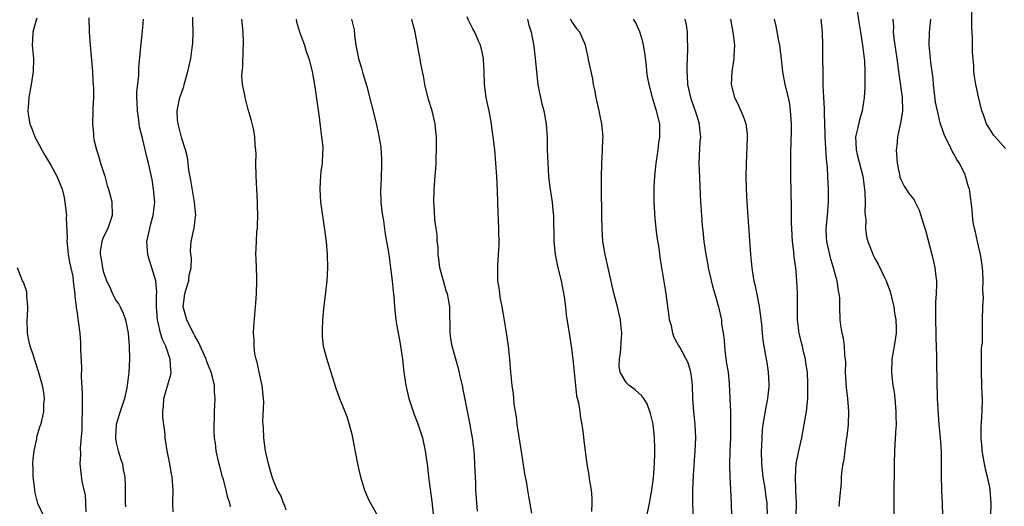
# Model space of a CAD drawing. Units: inches. Extents: x 2628000 to 2631000, y 1434000 to 1437000.
# Drawn here: x 2629174 to 2629325, y 1434751 to 1434825 of the extents above; entities that cross this region are included whole.
import ezdxf

# ---------------------------------------------------------------- set-up
doc = ezdxf.new("R2010")
doc.units = ezdxf.units.IN
doc.header["$MEASUREMENT"] = 0
doc.layers.add('LD26281434_2ft', color=169, linetype='Continuous')

msp = doc.modelspace()

# ---------------------------------------------------------------- linework, layer by layer
at = {"layer": 'LD26281434_2ft'}
for points, elevation in [([(2629302.19, 1434827), (2629302.56, 1434824.56), (2629302.83, 1434823), (2629303.14, 1434821), (2629303.41, 1434818.59), (2629303.48, 1434817), (2629303.46, 1434815.46), (2629303.47, 1434815), (2629303.46, 1434814.54), (2629303.39, 1434813), (2629303.09, 1434811), (2629302.59, 1434809.41), (2629302.41, 1434808.41), (2629302.06, 1434807), (2629302.11, 1434806.11), (2629302.14, 1434805), (2629302.31, 1434804.31), (2629303.19, 1434801), (2629303.43, 1434799), (2629303.47, 1434798.53), (2629303.51, 1434797), (2629303.47, 1434795.47), (2629303.52, 1434795), (2629303.61, 1434794.39), (2629303.6, 1434793), (2629303.71, 1434791.71), (2629303.93, 1434791), (2629304.53, 1434789.47), (2629304.69, 1434789), (2629304.8, 1434788.8), (2629305, 1434788.38), (2629305.52, 1434787.52), (2629306.41, 1434785.59), (2629306.72, 1434785), (2629306.81, 1434784.81), (2629307.34, 1434783.34), (2629307.53, 1434782.47), (2629307.89, 1434781), (2629308.03, 1434780.03), (2629308.22, 1434779), (2629308.27, 1434777.73), (2629308.26, 1434777), (2629307.96, 1434775), (2629307.62, 1434773), (2629307.54, 1434771), (2629307.59, 1434770.41), (2629307.77, 1434769), (2629307.96, 1434767.96), (2629308.06, 1434767), (2629308.24, 1434765), (2629308.24, 1434764.24), (2629308.25, 1434763), (2629308.19, 1434761.81), (2629308.01, 1434759), (2629307.94, 1434757), (2629307.89, 1434751.89), (2629307.9, 1434749)], 10222), ([(2629325, 1434805.2), (2629323.41, 1434807), (2629323.23, 1434807.23), (2629322.42, 1434808.42), (2629322.1, 1434809), (2629321.61, 1434810.39), (2629321.38, 1434811), (2629320.86, 1434813.14), (2629320.44, 1434815), (2629320.23, 1434816.23), (2629320.15, 1434817), (2629320.13, 1434817.87), (2629319.96, 1434819.96), (2629319.93, 1434822.07), (2629319.83, 1434823.83), (2629319.83, 1434826.17)], 10228), ([(2629176.85, 1434825.15), (2629176.7, 1434824.7), (2629176.24, 1434823), (2629176.2, 1434821.8), (2629176.14, 1434821), (2629176.33, 1434819), (2629176.3, 1434817), (2629175.97, 1434815), (2629175.6, 1434813), (2629175.51, 1434811.51), (2629175.46, 1434811), (2629175.53, 1434810.47), (2629175.77, 1434809), (2629176.13, 1434808.13), (2629176.55, 1434807), (2629177.62, 1434805), (2629178.12, 1434804.12), (2629179, 1434802.66), (2629179.9, 1434801), (2629180.71, 1434799), (2629181, 1434797.74), (2629181.14, 1434797), (2629181.35, 1434795.35), (2629181.38, 1434795), (2629181.35, 1434794.65), (2629181.49, 1434791.49), (2629181.44, 1434791), (2629181.6, 1434789.6), (2629181.63, 1434789), (2629181.82, 1434787.82), (2629182.33, 1434785.67), (2629182.42, 1434785), (2629182.44, 1434784.44), (2629182.67, 1434783), (2629182.65, 1434782.65), (2629182.87, 1434781), (2629182.87, 1434780.87), (2629183, 1434780.08), (2629183.11, 1434779.11), (2629183.15, 1434779), (2629183.18, 1434778.82), (2629183.41, 1434777), (2629183.52, 1434775.52), (2629183.54, 1434775), (2629183.53, 1434774.47), (2629183.67, 1434771.67), (2629183.62, 1434770.38), (2629183.77, 1434767.77), (2629183.8, 1434765), (2629183.73, 1434763.73), (2629183.72, 1434763), (2629183.74, 1434762.26), (2629183.45, 1434759.45), (2629183.53, 1434758.47), (2629183.42, 1434757), (2629183.71, 1434754.29), (2629184.22, 1434752.22), (2629184.31, 1434751), (2629184.34, 1434749.66)], 10190), ([(2629184.78, 1434825.22), (2629184.87, 1434823), (2629185.01, 1434821), (2629185.34, 1434817), (2629185.43, 1434815.43), (2629185.5, 1434814.5), (2629185.5, 1434813), (2629185.42, 1434811.42), (2629185.42, 1434811), (2629185.35, 1434809), (2629185.51, 1434807.51), (2629185.52, 1434807), (2629185.63, 1434806.37), (2629185.97, 1434805), (2629186.24, 1434804.24), (2629186.6, 1434803), (2629187.23, 1434801), (2629187.59, 1434799.59), (2629187.8, 1434799), (2629188.1, 1434797.9), (2629188.31, 1434797), (2629188.37, 1434795), (2629187.69, 1434793), (2629187, 1434791.61), (2629186.76, 1434791), (2629186.55, 1434789.45), (2629186.53, 1434789), (2629186.62, 1434788.62), (2629186.87, 1434787), (2629187, 1434786.47), (2629187.52, 1434785), (2629188, 1434784), (2629188.4, 1434783), (2629189, 1434781.91), (2629189.4, 1434781.4), (2629189.57, 1434781), (2629190.06, 1434780.06), (2629190.41, 1434779), (2629190.8, 1434777), (2629190.99, 1434775), (2629191.03, 1434773), (2629190.92, 1434771), (2629190.67, 1434769), (2629190.6, 1434768.6), (2629190.23, 1434767), (2629189.91, 1434765.91), (2629189.58, 1434765), (2629188.97, 1434763), (2629188.85, 1434761.15), (2629188.87, 1434760.87), (2629189, 1434760.2), (2629189.27, 1434759), (2629189.67, 1434757.67), (2629189.93, 1434757), (2629190.06, 1434756.06), (2629190.29, 1434755), (2629190.34, 1434753.66), (2629190.36, 1434751), (2629190.41, 1434750.41)], 10192), ([(2629197.68, 1434749.68), (2629197.64, 1434751), (2629197.67, 1434753), (2629197.52, 1434755), (2629197.43, 1434755.43), (2629197.16, 1434757), (2629196.77, 1434759), (2629196.49, 1434761), (2629196.48, 1434761.52), (2629196.09, 1434764.09), (2629196.11, 1434765), (2629196.21, 1434765.79), (2629196.28, 1434767), (2629197.34, 1434770.66), (2629197.39, 1434771), (2629197.34, 1434771.34), (2629197.26, 1434773), (2629197.18, 1434773.18), (2629196.55, 1434775), (2629196.04, 1434776.04), (2629195.76, 1434777), (2629195.4, 1434778.6), (2629195.28, 1434779), (2629195.14, 1434781), (2629195.16, 1434782.83), (2629195.19, 1434783.19), (2629195.04, 1434785), (2629194.44, 1434787), (2629194.08, 1434788.08), (2629193.82, 1434789), (2629193.69, 1434791), (2629194.12, 1434793), (2629194.3, 1434793.7), (2629194.66, 1434795), (2629194.88, 1434797), (2629194.71, 1434799), (2629194.47, 1434800.47), (2629194.16, 1434801.84), (2629193.92, 1434803), (2629193.72, 1434803.72), (2629193, 1434806.81), (2629192.54, 1434808.54), (2629192.45, 1434809.55), (2629192.22, 1434811), (2629192.2, 1434812.2), (2629192.16, 1434813), (2629192.16, 1434813.84), (2629192.43, 1434816.43), (2629192.43, 1434817.57), (2629192.76, 1434820.76), (2629192.78, 1434821.22), (2629193, 1434823.19), (2629193.17, 1434825)], 10194), ([(2629206.44, 1434750.44), (2629206.38, 1434751), (2629206, 1434752), (2629205.82, 1434753), (2629205.39, 1434754.61), (2629205.26, 1434755), (2629204.79, 1434756.79), (2629204.65, 1434757.35), (2629204.29, 1434759), (2629204.16, 1434760.16), (2629204.01, 1434761), (2629203.94, 1434762.06), (2629203.95, 1434763), (2629204.02, 1434764.02), (2629204.03, 1434765), (2629204.12, 1434767), (2629204.03, 1434768.03), (2629204.01, 1434769), (2629203.72, 1434770.28), (2629203.52, 1434771), (2629203, 1434772.22), (2629202.79, 1434772.79), (2629202.73, 1434773), (2629201.59, 1434775.59), (2629201, 1434776.57), (2629200.86, 1434776.86), (2629200.54, 1434777.46), (2629199.77, 1434779), (2629199.22, 1434781), (2629199.47, 1434783), (2629199.69, 1434783.69), (2629200.07, 1434785), (2629200.14, 1434785.86), (2629200.45, 1434787), (2629200.5, 1434788.5), (2629200.4, 1434789), (2629200.36, 1434789.64), (2629200.46, 1434791), (2629200.86, 1434792.86), (2629200.92, 1434793.08), (2629201, 1434793.84), (2629201.13, 1434794.87), (2629201.14, 1434795), (2629200.97, 1434797.03), (2629200.4, 1434800.4), (2629200.11, 1434801.89), (2629199.97, 1434803), (2629199.87, 1434803.87), (2629199.56, 1434805), (2629199, 1434806.73), (2629198.58, 1434808.58), (2629198.44, 1434809), (2629198.38, 1434809.62), (2629198.31, 1434811), (2629198.73, 1434813), (2629199, 1434813.83), (2629199.31, 1434814.69), (2629199.39, 1434815), (2629199.95, 1434817), (2629200.38, 1434819), (2629200.67, 1434821), (2629200.69, 1434821.31), (2629200.77, 1434823), (2629200.7, 1434824.7), (2629200.7, 1434825.3)], 10196), ([(2629215, 1434749.92), (2629214.71, 1434750.71), (2629214.55, 1434751), (2629214.15, 1434752.15), (2629213.67, 1434753), (2629213, 1434754.55), (2629212.83, 1434755), (2629212.44, 1434756.44), (2629212.25, 1434757), (2629211.82, 1434759), (2629211.7, 1434759.7), (2629211.56, 1434761), (2629211.53, 1434762.47), (2629211.47, 1434763), (2629211.43, 1434763.43), (2629211.54, 1434766.46), (2629211.51, 1434767), (2629211.3, 1434769), (2629211, 1434770.3), (2629210.53, 1434772.53), (2629210.38, 1434773), (2629210.19, 1434773.81), (2629210.06, 1434775), (2629210.09, 1434776.09), (2629210, 1434777), (2629210.04, 1434777.96), (2629210.36, 1434781.64), (2629210.45, 1434783), (2629210.51, 1434785), (2629210.48, 1434785.52), (2629210.39, 1434788.39), (2629210.35, 1434789), (2629210.42, 1434791), (2629210.51, 1434792.51), (2629210.57, 1434793), (2629210.6, 1434793.4), (2629210.62, 1434795), (2629210.57, 1434796.57), (2629210.57, 1434797), (2629210.39, 1434801), (2629210.36, 1434803), (2629210.37, 1434804.37), (2629210.34, 1434805), (2629210.25, 1434805.75), (2629210.2, 1434807), (2629210.03, 1434808.03), (2629209.64, 1434809.64), (2629209.19, 1434811.19), (2629208.69, 1434813), (2629208.64, 1434813.36), (2629208.31, 1434815), (2629208.22, 1434816.22), (2629208.26, 1434817), (2629208.35, 1434817.65), (2629208.42, 1434820.42), (2629208.46, 1434821), (2629208.46, 1434821.54), (2629208.4, 1434823), (2629208.19, 1434825)], 10198), ([(2629216.5, 1434825), (2629216.58, 1434824.58), (2629217.04, 1434823.04), (2629217.77, 1434821), (2629218.06, 1434820.06), (2629218.43, 1434819), (2629218.95, 1434817), (2629219.36, 1434814.64), (2629220.01, 1434809.99), (2629220.21, 1434808.21), (2629220.4, 1434807), (2629220.57, 1434805.43), (2629220.58, 1434805), (2629220.54, 1434804.54), (2629220.48, 1434803), (2629220.29, 1434801.71), (2629220.22, 1434801), (2629220.2, 1434800.2), (2629220.11, 1434799), (2629220.25, 1434797), (2629220.33, 1434796.33), (2629220.81, 1434793.19), (2629221.09, 1434791), (2629221.27, 1434789), (2629221.32, 1434787), (2629221.19, 1434785), (2629220.7, 1434780.7), (2629220.53, 1434779), (2629220.5, 1434777.5), (2629220.46, 1434777), (2629220.47, 1434776.47), (2629220.66, 1434775), (2629221.14, 1434773.14), (2629221.82, 1434771), (2629222.56, 1434768.56), (2629223.14, 1434767), (2629223.96, 1434765), (2629224.25, 1434764.25), (2629224.63, 1434763), (2629225, 1434761.54), (2629225.12, 1434761), (2629225.87, 1434757), (2629226.07, 1434756.07), (2629226.33, 1434755), (2629226.95, 1434753), (2629227.57, 1434751.57), (2629227.85, 1434751), (2629229, 1434749.02)], 10200), ([(2629224.99, 1434824.99), (2629225.36, 1434823.36), (2629225.43, 1434822.57), (2629225.64, 1434821), (2629226.04, 1434819), (2629226.49, 1434817.51), (2629226.71, 1434816.71), (2629227.31, 1434814.69), (2629228.69, 1434809.31), (2629229.17, 1434807.17), (2629229.44, 1434805.44), (2629229.58, 1434803.58), (2629229.58, 1434803), (2629229.54, 1434802.46), (2629229.52, 1434801), (2629229.46, 1434799.46), (2629229.42, 1434799), (2629229.48, 1434797), (2629229.62, 1434795.62), (2629229.7, 1434795), (2629229.85, 1434794.15), (2629230.12, 1434792.12), (2629230.34, 1434791), (2629230.42, 1434790.42), (2629230.67, 1434789), (2629230.94, 1434787), (2629231.19, 1434785), (2629231.34, 1434783.34), (2629231.43, 1434782.57), (2629231.55, 1434781), (2629231.77, 1434779), (2629231.92, 1434778.08), (2629232.11, 1434777), (2629232.26, 1434776.26), (2629232.48, 1434775), (2629232.77, 1434773), (2629232.98, 1434771), (2629233.26, 1434769), (2629233.75, 1434767), (2629234.56, 1434764.56), (2629235.12, 1434763.12), (2629235.81, 1434761), (2629236.26, 1434759), (2629236.44, 1434757.56), (2629236.6, 1434756.6), (2629236.77, 1434755), (2629237.23, 1434751.23), (2629237.93, 1434745)], 10202), ([(2629244.25, 1434749.75), (2629244, 1434753), (2629243.96, 1434754.04), (2629243.87, 1434755.87), (2629243.85, 1434757), (2629243.78, 1434758.22), (2629243.72, 1434759), (2629243.45, 1434761), (2629243, 1434763.54), (2629242.11, 1434768.11), (2629241.93, 1434769), (2629241.59, 1434770.41), (2629241.38, 1434771.38), (2629240.91, 1434773), (2629240.35, 1434775), (2629240.15, 1434776.15), (2629240.04, 1434777), (2629240.04, 1434777.96), (2629240, 1434780), (2629240, 1434781), (2629239.81, 1434782.19), (2629239.64, 1434783), (2629239.46, 1434783.46), (2629239.02, 1434785), (2629238.49, 1434787), (2629238.34, 1434788.34), (2629238.23, 1434789), (2629238.21, 1434790.21), (2629238.08, 1434791), (2629238.07, 1434792.07), (2629237.9, 1434793), (2629237.7, 1434794.3), (2629237.67, 1434795.67), (2629237.56, 1434797), (2629237.61, 1434799), (2629237.76, 1434801), (2629237.86, 1434802.14), (2629237.91, 1434803), (2629237.92, 1434803.92), (2629237.99, 1434805), (2629237.96, 1434805.96), (2629237.98, 1434807), (2629237.87, 1434807.87), (2629237.78, 1434809), (2629237.29, 1434811), (2629236.72, 1434812.72), (2629236.16, 1434815), (2629236.02, 1434816.02), (2629235.81, 1434817), (2629235.53, 1434818.47), (2629235.46, 1434819), (2629235.39, 1434819.39), (2629234.69, 1434823), (2629234.33, 1434824.33), (2629234.2, 1434825)], 10204), ([(2629252.54, 1434749.46), (2629252.07, 1434752.07), (2629251.94, 1434753), (2629251.72, 1434754.28), (2629251.49, 1434755.49), (2629251, 1434758.53), (2629250.56, 1434761.44), (2629250.33, 1434763), (2629250.19, 1434764.19), (2629250.04, 1434765), (2629249.87, 1434766.13), (2629249.78, 1434767), (2629249.72, 1434767.72), (2629249.54, 1434769), (2629249.51, 1434769.51), (2629249.35, 1434771), (2629249.17, 1434773), (2629248.97, 1434775), (2629248.61, 1434777.39), (2629248.14, 1434780.14), (2629248.01, 1434781), (2629247.78, 1434782.22), (2629247.67, 1434783), (2629247.62, 1434783.62), (2629247.37, 1434785), (2629247.33, 1434786.67), (2629247.33, 1434787.33), (2629247.47, 1434789), (2629247.54, 1434790.46), (2629247.48, 1434793), (2629247.38, 1434795.38), (2629247.32, 1434798.68), (2629247.22, 1434801), (2629247.06, 1434803), (2629246.87, 1434805), (2629246.64, 1434807), (2629246.45, 1434808.45), (2629246.37, 1434809), (2629246.01, 1434811), (2629245.84, 1434811.84), (2629245.57, 1434813), (2629245.29, 1434815), (2629245.25, 1434817), (2629245.17, 1434818.83), (2629245.16, 1434819), (2629245, 1434819.74), (2629244.69, 1434821), (2629244.46, 1434821.54), (2629243.81, 1434823), (2629243.51, 1434823.51), (2629242.85, 1434824.85), (2629242.65, 1434825.35)], 10206), ([(2629251.87, 1434825), (2629252.1, 1434824.1), (2629252.46, 1434823), (2629252.85, 1434820.85), (2629253.07, 1434819), (2629253.25, 1434817), (2629253.46, 1434815), (2629253.7, 1434813.7), (2629253.85, 1434813), (2629254.07, 1434812.07), (2629254.37, 1434811), (2629254.74, 1434809), (2629254.87, 1434806.87), (2629254.91, 1434805), (2629254.97, 1434803), (2629255.1, 1434801), (2629255.31, 1434799.31), (2629255.65, 1434797), (2629255.75, 1434795.75), (2629255.84, 1434795), (2629255.88, 1434794.12), (2629255.89, 1434791.89), (2629255.93, 1434791), (2629256.14, 1434789), (2629256.55, 1434787), (2629257.03, 1434785), (2629257.48, 1434782.52), (2629257.68, 1434781), (2629257.79, 1434779.79), (2629258.12, 1434777.88), (2629258.24, 1434777), (2629258.56, 1434775), (2629258.82, 1434773), (2629259, 1434771), (2629259.21, 1434769), (2629259.4, 1434767.4), (2629259.69, 1434766.31), (2629259.87, 1434765), (2629259.97, 1434763.97), (2629260.19, 1434763), (2629260.39, 1434761.61), (2629260.5, 1434760.5), (2629260.97, 1434757), (2629261.26, 1434755.26), (2629261.31, 1434754.69), (2629261.6, 1434753), (2629261.74, 1434751.74), (2629261.71, 1434751), (2629261.69, 1434749.69)], 10208), ([(2629270.12, 1434749), (2629270.54, 1434751), (2629270.9, 1434753), (2629271, 1434753.72), (2629271.14, 1434754.86), (2629271.3, 1434757), (2629271.35, 1434758.65), (2629271.37, 1434759), (2629271.37, 1434759.37), (2629271.31, 1434761), (2629271.08, 1434763.08), (2629270.72, 1434764.72), (2629270.19, 1434766.19), (2629269.67, 1434767), (2629269.39, 1434767.39), (2629268.34, 1434768.34), (2629267.44, 1434769), (2629267, 1434769.42), (2629266.08, 1434771), (2629265.91, 1434771.91), (2629265.94, 1434773), (2629266.09, 1434773.91), (2629266.28, 1434776.29), (2629266.32, 1434777), (2629266.22, 1434777.78), (2629266.12, 1434779), (2629265.9, 1434779.9), (2629265.65, 1434781), (2629265.11, 1434783.11), (2629264.24, 1434787), (2629263.77, 1434789), (2629263.42, 1434791), (2629263.28, 1434793), (2629263.26, 1434794.74), (2629263.27, 1434795.27), (2629263.19, 1434798.81), (2629263.18, 1434801), (2629263.23, 1434802.77), (2629263.37, 1434805), (2629263.42, 1434806.58), (2629263.45, 1434807), (2629263.27, 1434809), (2629263, 1434810.24), (2629262.86, 1434811), (2629262.39, 1434813), (2629262.17, 1434814.17), (2629261.98, 1434815), (2629261.87, 1434815.87), (2629261.24, 1434818.76), (2629261.17, 1434819.17), (2629261, 1434819.84), (2629260.74, 1434821), (2629259.89, 1434823), (2629259.48, 1434823.48), (2629259, 1434824.13), (2629258.65, 1434824.65), (2629258.47, 1434825)], 10210), ([(2629277.32, 1434747.32), (2629277.16, 1434751), (2629277.16, 1434753), (2629277.25, 1434755.25), (2629277.53, 1434759), (2629277.61, 1434761), (2629277.53, 1434763), (2629277.34, 1434765), (2629277.19, 1434767), (2629277.1, 1434769), (2629277, 1434769.98), (2629276.86, 1434771), (2629276.46, 1434772.46), (2629275.17, 1434774.83), (2629275, 1434775.17), (2629274.33, 1434776.33), (2629274.1, 1434777), (2629273.89, 1434778.11), (2629273.62, 1434779), (2629273.53, 1434779.53), (2629273.09, 1434783), (2629273, 1434783.64), (2629272.25, 1434788.25), (2629272.02, 1434789.98), (2629271.72, 1434791.72), (2629271.57, 1434793), (2629271.43, 1434794.57), (2629271.34, 1434795.34), (2629271.28, 1434797), (2629271.26, 1434799.26), (2629271.35, 1434801), (2629271.52, 1434802.48), (2629271.55, 1434803), (2629271.85, 1434805), (2629271.97, 1434806.03), (2629272.12, 1434807), (2629272.12, 1434808.12), (2629272.1, 1434809), (2629271.62, 1434811), (2629271.46, 1434811.46), (2629271.01, 1434813), (2629270.47, 1434815), (2629270.25, 1434816.25), (2629270.16, 1434817), (2629270.08, 1434817.92), (2629269.83, 1434819.83), (2629269.65, 1434821), (2629269.54, 1434821.54), (2629269.08, 1434823.08), (2629268.44, 1434824.44), (2629268.1, 1434825)], 10212), ([(2629275.97, 1434825), (2629276.15, 1434824.15), (2629276.32, 1434823), (2629276.33, 1434821.67), (2629276.37, 1434821), (2629276.37, 1434820.37), (2629276.23, 1434817.77), (2629276.25, 1434817), (2629276.32, 1434816.32), (2629276.38, 1434815), (2629276.81, 1434813), (2629277.38, 1434811.38), (2629277.53, 1434811), (2629277.8, 1434810.2), (2629278.16, 1434809), (2629278.19, 1434808.19), (2629278.34, 1434807), (2629278.26, 1434806.26), (2629278.15, 1434804.15), (2629278.11, 1434803), (2629278.13, 1434801.87), (2629278.36, 1434797), (2629278.41, 1434796.41), (2629278.49, 1434795), (2629278.61, 1434793.39), (2629278.69, 1434792.69), (2629278.86, 1434791), (2629279.15, 1434789), (2629279.45, 1434787.45), (2629279.52, 1434787), (2629280.17, 1434784.17), (2629280.52, 1434783), (2629281.09, 1434781), (2629281.45, 1434779.45), (2629281.54, 1434779), (2629281.58, 1434778.42), (2629281.81, 1434777), (2629281.95, 1434775.95), (2629281.99, 1434775), (2629282.12, 1434773.88), (2629282.33, 1434772.33), (2629282.55, 1434771), (2629282.74, 1434769.27), (2629282.81, 1434767), (2629282.91, 1434764.91), (2629282.95, 1434763), (2629282.91, 1434761), (2629282.84, 1434759), (2629282.79, 1434756.79), (2629282.83, 1434755), (2629282.94, 1434753.06), (2629283.03, 1434751), (2629283.1, 1434749)], 10214), ([(2629282.93, 1434825), (2629283.3, 1434823), (2629283.36, 1434822.64), (2629283.52, 1434821), (2629283.43, 1434819.43), (2629283.43, 1434819), (2629283.39, 1434818.61), (2629283.12, 1434817), (2629283.02, 1434815), (2629283.53, 1434813), (2629284.04, 1434812.04), (2629284.52, 1434811), (2629285, 1434809.75), (2629285.27, 1434809), (2629285.46, 1434807.46), (2629285.48, 1434807), (2629285.44, 1434805.44), (2629285.32, 1434803), (2629285.3, 1434801), (2629285.35, 1434799), (2629285.43, 1434797), (2629285.98, 1434789), (2629286.18, 1434787), (2629286.4, 1434785.6), (2629286.51, 1434785), (2629286.61, 1434784.61), (2629286.95, 1434782.95), (2629287.32, 1434781), (2629287.52, 1434779.52), (2629287.65, 1434778.35), (2629287.76, 1434777), (2629287.87, 1434775.87), (2629288.02, 1434775), (2629288.39, 1434773), (2629288.5, 1434772.5), (2629288.71, 1434771), (2629288.78, 1434769.22), (2629288.8, 1434769), (2629288.79, 1434768.79), (2629288.61, 1434767), (2629288.34, 1434765.66), (2629287.88, 1434763), (2629287.79, 1434762.21), (2629287.7, 1434761), (2629287.68, 1434759.68), (2629287.64, 1434759), (2629287.69, 1434757), (2629287.89, 1434755), (2629288.21, 1434753), (2629288.29, 1434752.29), (2629288.48, 1434751), (2629288.56, 1434749)], 10216), ([(2629292.99, 1434749), (2629293.03, 1434751.03), (2629292.93, 1434752.93), (2629292.91, 1434753.09), (2629292.86, 1434755), (2629292.99, 1434757.01), (2629293.37, 1434759), (2629293.82, 1434761), (2629294.22, 1434763), (2629294.55, 1434765), (2629294.76, 1434767), (2629294.78, 1434769.22), (2629294.69, 1434771), (2629294.47, 1434772.47), (2629294.41, 1434773), (2629294.12, 1434774.12), (2629293.92, 1434775), (2629293.73, 1434775.73), (2629293.44, 1434777), (2629293.2, 1434779), (2629293.18, 1434781), (2629293.18, 1434783.18), (2629293.1, 1434785), (2629292.9, 1434787), (2629292.67, 1434788.67), (2629292.6, 1434789.4), (2629292.41, 1434791), (2629292.3, 1434793), (2629292.27, 1434793.73), (2629292.27, 1434796.27), (2629292.18, 1434801), (2629292.16, 1434803), (2629292.15, 1434804.15), (2629292.18, 1434805), (2629292.22, 1434805.78), (2629292.24, 1434808.24), (2629292.27, 1434809), (2629292.13, 1434811), (2629291.99, 1434811.99), (2629291.78, 1434813), (2629291.3, 1434815), (2629290.95, 1434816.95), (2629290.72, 1434819), (2629290.53, 1434820.53), (2629290.46, 1434821), (2629290.3, 1434821.7), (2629289.91, 1434823.91), (2629289.67, 1434825)], 10218), ([(2629299.54, 1434750.46), (2629299.63, 1434751.63), (2629299.89, 1434754.11), (2629299.93, 1434755), (2629300.01, 1434756.01), (2629300.16, 1434757), (2629300.31, 1434757.69), (2629300.45, 1434759), (2629300.67, 1434760.67), (2629300.78, 1434761.22), (2629300.97, 1434763), (2629301.03, 1434765), (2629300.88, 1434767), (2629300.68, 1434768.68), (2629300.64, 1434769.36), (2629300.54, 1434771), (2629300.55, 1434772.55), (2629300.51, 1434773), (2629300.41, 1434773.59), (2629300.35, 1434775), (2629300.21, 1434776.21), (2629300, 1434777), (2629299.79, 1434778.21), (2629299.72, 1434779), (2629299.64, 1434781), (2629299.63, 1434782.37), (2629299.56, 1434783), (2629299.44, 1434783.44), (2629299.25, 1434785), (2629299, 1434785.84), (2629298.71, 1434787), (2629298.28, 1434788.28), (2629298.1, 1434789), (2629297.64, 1434791), (2629297.63, 1434791.63), (2629297.56, 1434793), (2629297.75, 1434795), (2629297.91, 1434797), (2629297.92, 1434799), (2629297.87, 1434799.87), (2629297.83, 1434801), (2629297.77, 1434802.23), (2629297.6, 1434803.6), (2629297.41, 1434807), (2629297.43, 1434807.43), (2629297.38, 1434809), (2629297.3, 1434810.7), (2629297.31, 1434811.31), (2629297.2, 1434813), (2629297.12, 1434814.88), (2629297.06, 1434821), (2629297, 1434823), (2629296.82, 1434825)], 10220), ([(2629307.78, 1434825), (2629307.84, 1434823.85), (2629307.82, 1434823), (2629307.9, 1434822.1), (2629308.05, 1434821), (2629308.37, 1434819), (2629308.59, 1434817.41), (2629308.66, 1434816.66), (2629309.17, 1434813), (2629309.22, 1434811), (2629308.93, 1434809.07), (2629308.87, 1434808.87), (2629308.46, 1434807), (2629308.38, 1434805.62), (2629308.27, 1434805), (2629308.42, 1434803), (2629308.81, 1434801), (2629308.85, 1434800.85), (2629309, 1434800.47), (2629309.48, 1434799.48), (2629310.28, 1434798.28), (2629311, 1434797.35), (2629311.2, 1434797), (2629311.77, 1434795.77), (2629312.06, 1434795), (2629312.49, 1434793.51), (2629312.74, 1434792.74), (2629313.71, 1434789), (2629313.96, 1434787.96), (2629314.18, 1434787), (2629314.33, 1434785.67), (2629314.44, 1434785), (2629314.46, 1434784.46), (2629314.4, 1434783), (2629314.27, 1434781.73), (2629314.27, 1434781), (2629314.3, 1434780.3), (2629314.26, 1434779), (2629314.35, 1434777), (2629314.34, 1434776.34), (2629314.46, 1434773.54), (2629314.43, 1434772.43), (2629314.56, 1434767), (2629314.62, 1434765.38), (2629314.81, 1434763), (2629315, 1434761), (2629315.13, 1434758.87), (2629315.15, 1434757), (2629315.13, 1434755.13), (2629315.18, 1434753), (2629315.28, 1434751), (2629315.33, 1434749)], 10224), ([(2629322.73, 1434749), (2629322.81, 1434751), (2629322.64, 1434753), (2629322.57, 1434753.43), (2629322.24, 1434755), (2629321.98, 1434755.98), (2629321.79, 1434757), (2629321.44, 1434759), (2629321.42, 1434759.42), (2629321.27, 1434761), (2629321.27, 1434762.73), (2629321.31, 1434763.31), (2629321.4, 1434765), (2629321.45, 1434767), (2629321.43, 1434767.43), (2629321.39, 1434769), (2629321.31, 1434771), (2629321.33, 1434771.33), (2629321.31, 1434773), (2629321.32, 1434774.68), (2629321.45, 1434775.45), (2629321.45, 1434778.55), (2629321.49, 1434779), (2629321.53, 1434781), (2629321.61, 1434782.39), (2629321.54, 1434783.54), (2629321.59, 1434785), (2629321.52, 1434786.48), (2629321.42, 1434787.42), (2629321.17, 1434789), (2629320.7, 1434791), (2629320.42, 1434792.42), (2629320.25, 1434793), (2629320.06, 1434793.94), (2629319.94, 1434795), (2629319.9, 1434795.9), (2629319.46, 1434799), (2629319.34, 1434799.34), (2629318.89, 1434801), (2629318.8, 1434801.2), (2629317.93, 1434803), (2629317.54, 1434803.54), (2629317, 1434804.58), (2629316.84, 1434804.84), (2629316.58, 1434805.42), (2629315.77, 1434807), (2629315.54, 1434807.54), (2629315, 1434809.17), (2629314.57, 1434811), (2629314.31, 1434812.31), (2629313.98, 1434815), (2629313.91, 1434815.91), (2629313.55, 1434818.45), (2629313.49, 1434819.49), (2629313.33, 1434821), (2629313.36, 1434823), (2629313.55, 1434825)], 10226), ([(2629177.92, 1434749), (2629177, 1434750.93), (2629176.58, 1434752.58), (2629176.52, 1434753), (2629176.49, 1434753.51), (2629176.29, 1434755), (2629176.26, 1434756.26), (2629176.25, 1434757), (2629176.3, 1434757.7), (2629176.46, 1434759), (2629176.84, 1434760.84), (2629176.86, 1434761.14), (2629177.32, 1434762.68), (2629177.43, 1434763), (2629177.59, 1434763.59), (2629177.91, 1434765), (2629177.93, 1434766.07), (2629178, 1434767), (2629177.89, 1434767.89), (2629177.7, 1434769), (2629177.12, 1434771.12), (2629176.49, 1434773), (2629176.27, 1434773.73), (2629175.84, 1434775), (2629175.67, 1434775.67), (2629175.44, 1434777), (2629175.37, 1434779), (2629175.42, 1434779.42), (2629175.46, 1434781), (2629175.29, 1434782.71), (2629175.33, 1434783), (2629175.3, 1434783.3), (2629174.8, 1434784.8), (2629174.66, 1434785), (2629173.91, 1434787)], 10188)]:
    msp.add_lwpolyline(points, dxfattribs=dict(at, elevation=elevation))

doc.saveas('drawing.dxf')
